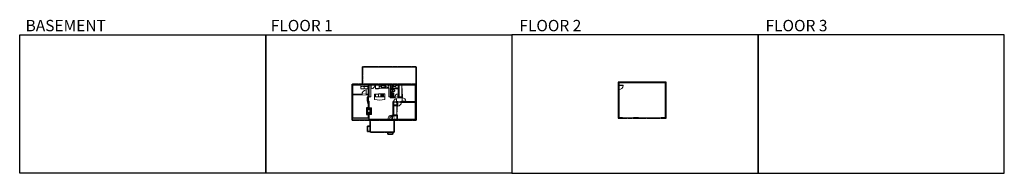
# Model space of a CAD drawing. Units: inches. Extents: x -1876 to 6124, y -2728 to -1480.
import ezdxf

# ---------------------------------------------------------------- set-up
doc = ezdxf.new("R2010")
doc.units = ezdxf.units.IN
doc.linetypes.add('Dash', pattern=[0.23622, 0.11811, -0.11811])
doc.layers.get('0').update_dxf_attribs({"color": 255})
doc.layers.get('Defpoints').update_dxf_attribs({"color": 6, "linetype": 'Dash'})
doc.layers.add('A-DOOR&WINDOWS', color=4, linetype='Continuous', lineweight=9)
doc.layers.add('A-OBJECT', color=2, linetype='Continuous', lineweight=9)
doc.layers.add('A-WALL', color=252, linetype='Continuous')
doc.styles.get("Standard").update_dxf_attribs({"font": 'arial.ttf'})

# ---------------------------------------------------------------- blocks, each defined once
blk = doc.blocks.new('blocks$0$Sink Kitchen-Single - 30_ x 21_-1227116-SUBSTRUCTURE Copy 1')
at = {"layer": 'A-OBJECT', "color": 0, "linetype": 'ByBlock', "lineweight": -2}
for p, q in [((381, 0), (-381, 0)), ((-381, 0), (-381, -533)), ((381, -533), (381, 0)), ((-381, -533), (381, -533)), ((-343, -165), (-343, -445)), ((-13, -114), (-292, -114)), ((-292, -495), (292, -495)), ((-13, -57), (-13, -216)), ((13, -57), (13, -216)), ((292, -114), (13, -114)), ((343, -445), (343, -165))]:
    blk.add_line(p, q, dxfattribs=at)
for centre, radius, start, end in [((-292, -165), 50.8, 90, 180), ((-292, -445), 50.8, 180, 270), ((-102, -57), 25.4, 0, 180), ((-102, -57), 25.4, 180, 0), ((0, -269), 25.4, 0, 180), ((0, -269), 25.4, 180, 0), ((0, -57), 12.7, 0, 180), ((0, -216), 12.7, 180, 0), ((102, -57), 25.4, 0, 180), ((102, -57), 25.4, 180, 0), ((292, -165), 50.8, 0, 90), ((292, -445), 50.8, 270, 0)]:
    blk.add_arc(centre, radius, start, end, dxfattribs=at)
blk = doc.blocks.new('blocks$0$Sink Kitchen-Island - 18_ x 18_-1226390-SUBSTRUCTURE Copy 1')
at = {"layer": 'A-OBJECT', "color": 0, "linetype": 'ByBlock', "lineweight": -2}
for p, q in [((229, 0), (-229, 0)), ((-229, 0), (-229, -457)), ((229, -457), (229, 0)), ((-229, -457), (229, -457)), ((-190, -165), (-190, -368)), ((-13, -114), (-140, -114)), ((-140, -419), (140, -419)), ((-13, -57), (-13, -178)), ((13, -57), (13, -178)), ((140, -114), (13, -114)), ((191, -368), (191, -165))]:
    blk.add_line(p, q, dxfattribs=at)
for centre, radius, start, end in [((-140, -165), 50.8, 90, 180), ((-140, -368), 50.8, 180, 270), ((-102, -57), 25.4, 0, 180), ((-102, -57), 25.4, 180, 0), ((0, -231), 25.4, 0, 180), ((0, -231), 25.4, 180, 0), ((0, -57), 12.7, 0, 180), ((0, -178), 12.7, 180, 0), ((102, -57), 25.4, 0, 180), ((102, -57), 25.4, 180, 0), ((140, -165), 50.8, 0, 90), ((140, -368), 50.8, 270, 0)]:
    blk.add_arc(centre, radius, start, end, dxfattribs=at)
blk = doc.blocks.new('*U215')
at = {"layer": 'A-OBJECT', "color": 0, "linetype": 'ByBlock', "lineweight": -2, "transparency": 33554687}
for p, q in [((-36.3, -33.1), (-36.3, -35.1)), ((-34.8, -33.4), (-35.5, -35.2)), ((-1.5, -33.4), (-0.8, -35.2)), ((-0.1, -33.1), (-0.1, -35.1))]:
    blk.add_line(p, q, dxfattribs=at)
blk.add_lwpolyline([(-0.1, -33.9), (0, 0), (-36.2, 0), (-36.3, -33.9)], close=True, dxfattribs=at)
for points in [[(-36.3, -34.6), (-36.3, -35.6, 0.414214), (-36, -35.8), (-18.6, -35.8, 0.414214), (-18.4, -35.6), (-18.4, -34.6, 0.414214), (-18.6, -34.3), (-35.2, -34.3)], [(-0.1, -34.6), (-0.1, -35.6, -0.414214), (-0.3, -35.8), (-17.7, -35.8, -0.414214), (-18, -35.6), (-18, -34.6, -0.414214), (-17.7, -34.3), (-1.1, -34.3)]]:
    blk.add_lwpolyline(points, format="xyb", dxfattribs=at)
for centre, radius in [((-35.5, -33.1), 0.748), ((-35.9, -35.1), 0.394), ((-35.9, -35.1), 0.118), ((-35.5, -33.1), 0.118), ((-0.8, -33.1), 0.748), ((-0.8, -33.1), 0.118), ((-0.5, -35.1), 0.394), ((-0.5, -35.1), 0.118)]:
    blk.add_circle(centre, radius, dxfattribs=at)
blk = doc.blocks.new('blocks$0$Toilet-Domestic-2D - Toilet-Domestic-2D-1228486-SUBSTRUCTURE Copy 1')
at = {"layer": 'A-OBJECT', "color": 0, "linetype": 'ByBlock', "lineweight": -2}
for p, q in [((-253, 0), (-253, 196)), ((-186, 545), (-190, 495)), ((-190, 495), (-188, 469)), ((-188, 469), (-184, 444)), ((-172, 596), (-186, 545)), ((-184, 444), (-177, 418)), ((-177, 418), (-163, 393)), ((-154, 647), (-172, 596)), ((-163, 393), (-132, 368)), ((-159, 291), (159, 291)), ((-130, 698), (-154, 647)), ((-132, 368), (-97, 355)), ((-123, 291), (-132, 368)), ((-95, 749), (-130, 698)), ((-97, 355), (-25, 342)), ((-70, 774), (-95, 749)), ((-48, 787), (-70, 774)), ((-13, 799), (-48, 787)), ((-25, 342), (25, 342)), ((13, 799), (-13, 799)), ((48, 787), (13, 799)), ((25, 342), (97, 355)), ((70, 774), (48, 787)), ((95, 749), (70, 774)), ((130, 698), (95, 749)), ((97, 355), (132, 368)), ((123, 291), (132, 368)), ((154, 647), (130, 698)), ((132, 368), (163, 393)), ((172, 596), (154, 647)), ((163, 393), (177, 418)), ((186, 545), (172, 596)), ((177, 418), (184, 444)), ((184, 444), (188, 469)), ((190, 495), (186, 545)), ((188, 469), (190, 495)), ((253, 196), (253, 0))]:
    blk.add_line(p, q, dxfattribs=at)
blk.add_lwpolyline([(253, 0), (-253, 0)], dxfattribs=at)
for centre, start, end in [((-159, 196), 90, 180), ((159, 196), 0, 90)]:
    blk.add_arc(centre, 94.6, start, end, dxfattribs=at)
blk = doc.blocks.new('shower')
at = {"color": 0, "linetype": 'ByBlock', "lineweight": -2, "ltscale": 10, "transparency": 33554687}
for p, q in [((-2, 0), (2, 0)), ((-2, 0), (-2, 0)), ((2, 0), (2, 0)), ((-2, 0), (2, 0)), ((0, -18), (0, 0)), ((0, -18), (0, 0)), ((0, -19), (0, -19))]:
    blk.add_line(p, q, dxfattribs=at)
for radius, start, end in [(2.97, 97.617, 82.383), (0.394, 180, 0)]:
    blk.add_arc((0, -18), radius, start, end, dxfattribs=at)
blk = doc.blocks.new('*U216')
at = {"linetype": 'Dash'}
for p, q in [((-133, 0), (133, 0)), ((-133, -267), (-133, 0)), ((133, 0), (133, -267)), ((133, -267), (-133, -267)), ((-127, -69), (-98, -69)), ((-98, -182), (-127, -182)), ((-95, -57), (-124, -27)), ((-96, -84), (-123, -110)), ((-96, -197), (-123, -224)), ((-96, -170), (-122, -145)), ((-116, -102), (-116, -35)), ((-116, -35), (-46, -35)), ((-116, -102), (-46, -102)), ((-46, -149), (-116, -149)), ((-116, -215), (-116, -149)), ((-46, -215), (-116, -215)), ((-81, -22), (-81, -54)), ((-81, -86), (-81, -119)), ((-81, -168), (-81, -138)), ((-81, -197), (-81, -227)), ((-68, -57), (-42, -30)), ((-67, -195), (-39, -222)), ((-65, -86), (-43, -108)), ((-65, -170), (-42, -147)), ((-61, -70), (-43, -70)), ((-61, -184), (-43, -184)), ((-46, -35), (-46, -102)), ((-46, -149), (-46, -215)), ((-40, -35), (40, -35)), ((-40, -35), (-40, -215)), ((40, -215), (-40, -215)), ((40, -35), (40, -215)), ((66, -197), (40, -224)), ((68, -81), (41, -108)), ((65, -54), (42, -31)), ((42, -70), (64, -70)), ((42, -184), (64, -184)), ((67, -170), (43, -146)), ((46, -35), (116, -35)), ((46, -35), (46, -102)), ((46, -102), (116, -102)), ((46, -149), (46, -215)), ((116, -149), (46, -149)), ((116, -215), (46, -215)), ((81, -22), (81, -54)), ((82, -86), (82, -119)), ((82, -168), (82, -138)), ((82, -197), (82, -227)), ((96, -171), (122, -145)), ((97, -197), (126, -226)), ((98, -57), (123, -32)), ((98, -84), (123, -109)), ((103, -70), (123, -70)), ((103, -184), (123, -184)), ((116, -35), (116, -102)), ((116, -149), (116, -215))]:
    blk.add_line(p, q, dxfattribs=at)
blk.add_line((133, -251), (-133, -251))
blk = doc.blocks.new('*U217')
blk.add_wipeout([(0, 30), (0, -236), (991, -236), (991, 30)]).dxf.layer = 'A-DOOR&WINDOWS'
at = {"color": 0, "linetype": 'ByBlock', "lineweight": -2, "transparency": 33554687}
blk.add_lwpolyline([(51, 989), (0, 989), (0, 0), (51, 0)], close=True, dxfattribs=at)
blk.add_arc((0, 0), 991, 0, 86.82115, dxfattribs=at)
at = {"layer": 'A-WALL', "transparency": 33554687}
for points in [[(0, 0), (0, -206)], [(991, 0), (991, -206)]]:
    blk.add_lwpolyline(points, dxfattribs=at)
blk = doc.blocks.new('*U219')
blk.add_wipeout([(0, 30), (0, -236), (1238, -236), (1238, 30)]).dxf.layer = 'A-DOOR&WINDOWS'
at = {"color": 0, "linetype": 'ByBlock', "lineweight": -2, "transparency": 33554687}
blk.add_lwpolyline([(51, 1237), (0, 1237), (0, 0), (51, 0)], close=True, dxfattribs=at)
blk.add_arc((0, 0), 1238, 0, 86.82115, dxfattribs=at)
at = {"layer": 'A-WALL', "transparency": 33554687}
for points in [[(0, 0), (0, -206)], [(1238, 0), (1238, -206)]]:
    blk.add_lwpolyline(points, dxfattribs=at)
blk = doc.blocks.new('*U200')
blk.add_wipeout([(0, 30), (0, -195), (1238, -195), (1238, 30)]).dxf.layer = 'A-DOOR&WINDOWS'
at = {"color": 0, "linetype": 'ByBlock', "lineweight": -2, "transparency": 33554687}
blk.add_lwpolyline([(51, 1237), (0, 1237), (0, 0), (51, 0)], close=True, dxfattribs=at)
blk.add_arc((0, 0), 1238, 0, 86.82115, dxfattribs=at)
at = {"layer": 'A-WALL', "transparency": 33554687}
for points in [[(0, 0), (0, -165)], [(1238, 0), (1238, -165)]]:
    blk.add_lwpolyline(points, dxfattribs=at)
blk = doc.blocks.new('*U82')
at = {"layer": 'A-DOOR&WINDOWS', "transparency": 33554687}
blk.add_hatch(color=9, dxfattribs=at).paths.add_polyline_path([(14, 12), (14, 13), (11, 13)], flags=0)
at = {"layer": 'A-DOOR&WINDOWS', "color": 9, "transparency": 33554687}
for p, q in [((23, 13), (11, 13)), ((14, 13), (11, 13)), ((11, 13), (14, 12)), ((14, 12), (14, 13))]:
    blk.add_line(p, q, dxfattribs=at)
at = {"layer": 'A-DOOR&WINDOWS', "color": 0, "linetype": 'ByBlock', "lineweight": -2, "transparency": 33554687}
for points in [[(-80, 10), (-80, 7), (0, 7), (0, 10)], [(0, 7), (0, 3), (80, 3), (80, 7)]]:
    blk.add_lwpolyline(points, close=True, dxfattribs=at)
at = {"layer": 'A-WALL', "transparency": 33554687}
for points in [[(-80, 2), (-80, 11)], [(80, 2), (80, 11)]]:
    blk.add_lwpolyline(points, dxfattribs=at)
blk = doc.blocks.new('*U54')
at = {"color": 252}
blk.add_wipeout([(-5, 24), (1, 24), (1, 0), (-5, 0)], dxfattribs=at)
at = {"color": 4}
for points in [[(1, 21), (-1.3, 21), (-1.3, 21), (-2.7, 21), (-2.7, 21), (-5, 21), (-5, 24), (1, 24)], [(1, 3), (-1.3, 3), (-1.3, 3), (-2.7, 3), (-2.7, 3), (-5, 3), (-5, 0), (1, 0)]]:
    blk.add_lwpolyline(points, close=True, dxfattribs=at)
at = {"color": 9}
for points in [[(-5, 3), (-5, 21)], [(1, 3), (1, 21)]]:
    blk.add_lwpolyline(points, dxfattribs=at)
blk.add_lwpolyline([(-2, 3), (-2, 21), (-2, 21), (-2, 3)], close=True, dxfattribs=at)
blk = doc.blocks.new('*U65')
at = {"color": 252}
blk.add_wipeout([(-5, 25.5), (1, 25.5), (1, 0), (-5, 0)], dxfattribs=at)
at = {"color": 4}
for points in [[(1, 22.5), (-1.3, 22.5), (-1.3, 22.5), (-2.7, 22.5), (-2.7, 22.5), (-5, 22.5), (-5, 25.5), (1, 25.5)], [(1, 3), (-1.3, 3), (-1.3, 3), (-2.7, 3), (-2.7, 3), (-5, 3), (-5, 0), (1, 0)]]:
    blk.add_lwpolyline(points, close=True, dxfattribs=at)
at = {"color": 9}
for points in [[(-5, 3), (-5, 22.5)], [(1, 3), (1, 22.5)]]:
    blk.add_lwpolyline(points, dxfattribs=at)
blk.add_lwpolyline([(-2, 3), (-2, 22.5), (-2, 22.5), (-2, 3)], close=True, dxfattribs=at)
blk = doc.blocks.new('*U51')
at = {"color": 252}
blk.add_wipeout([(-5, 36), (1, 36), (1, 0), (-5, 0)], dxfattribs=at)
at = {"color": 4}
for points in [[(1, 33), (-1.3, 33), (-1.3, 33), (-2.7, 33), (-2.7, 33), (-5, 33), (-5, 36), (1, 36)], [(1, 3), (-1.3, 3), (-1.3, 3), (-2.7, 3), (-2.7, 3), (-5, 3), (-5, 0), (1, 0)]]:
    blk.add_lwpolyline(points, close=True, dxfattribs=at)
at = {"color": 9}
for points in [[(-5, 3), (-5, 33)], [(1, 3), (1, 33)]]:
    blk.add_lwpolyline(points, dxfattribs=at)
blk.add_lwpolyline([(-2, 3), (-2, 33), (-2, 33), (-2, 3)], close=True, dxfattribs=at)
blk = doc.blocks.new('*U218')
at = {"color": 252}
blk.add_wipeout([(-5, 19.5), (1, 19.5), (1, 0), (-5, 0)], dxfattribs=at)
at = {"color": 4}
for points in [[(1, 16.5), (-1.3, 16.5), (-1.3, 16.5), (-2.7, 16.5), (-2.7, 16.5), (-5, 16.5), (-5, 19.5), (1, 19.5)], [(1, 3), (-1.3, 3), (-1.3, 3), (-2.7, 3), (-2.7, 3), (-5, 3), (-5, 0), (1, 0)]]:
    blk.add_lwpolyline(points, close=True, dxfattribs=at)
at = {"color": 9}
for points in [[(-5, 3), (-5, 16.5)], [(1, 3), (1, 16.5)]]:
    blk.add_lwpolyline(points, dxfattribs=at)
blk.add_lwpolyline([(-2, 3), (-2, 16.5), (-2, 16.5), (-2, 3)], close=True, dxfattribs=at)
blk = doc.blocks.new('*U208')
blk.add_wipeout([(0, 30), (0, -278), (1486, -278), (1486, 30)]).dxf.layer = 'A-DOOR&WINDOWS'
at = {"color": 0, "linetype": 'ByBlock', "lineweight": -2, "transparency": 33554687}
blk.add_lwpolyline([(51, 1485), (0, 1485), (0, 0), (51, 0)], close=True, dxfattribs=at)
blk.add_arc((0, 0), 1486, 0, 86.82115, dxfattribs=at)
at = {"layer": 'A-WALL', "transparency": 33554687}
for points in [[(0, 0), (0, -248)], [(1486, 0), (1486, -248)]]:
    blk.add_lwpolyline(points, dxfattribs=at)
blk = doc.blocks.new('*U220')
at = {"color": 252}
blk.add_wipeout([(-5, 39), (1, 39), (1, 0), (-5, 0)], dxfattribs=at)
at = {"color": 4}
for points in [[(1, 36), (-1.3, 36), (-1.3, 36), (-2.7, 36), (-2.7, 36), (-5, 36), (-5, 39), (1, 39)], [(1, 3), (-1.3, 3), (-1.3, 3), (-2.7, 3), (-2.7, 3), (-5, 3), (-5, 0), (1, 0)]]:
    blk.add_lwpolyline(points, close=True, dxfattribs=at)
at = {"color": 9}
for points in [[(-5, 3), (-5, 36)], [(1, 3), (1, 36)]]:
    blk.add_lwpolyline(points, dxfattribs=at)
blk.add_lwpolyline([(-2, 3), (-2, 36), (-2, 36), (-2, 3)], close=True, dxfattribs=at)
blk = doc.blocks.new('*U53')
at = {"color": 252}
blk.add_wipeout([(-5, 30), (1, 30), (1, 0), (-5, 0)], dxfattribs=at)
at = {"color": 4}
for points in [[(1, 27), (-1.3, 27), (-1.3, 27), (-2.7, 27), (-2.7, 27), (-5, 27), (-5, 30), (1, 30)], [(1, 3), (-1.3, 3), (-1.3, 3), (-2.7, 3), (-2.7, 3), (-5, 3), (-5, 0), (1, 0)]]:
    blk.add_lwpolyline(points, close=True, dxfattribs=at)
at = {"color": 9}
for points in [[(-5, 3), (-5, 27)], [(1, 3), (1, 27)]]:
    blk.add_lwpolyline(points, dxfattribs=at)
blk.add_lwpolyline([(-2, 3), (-2, 27), (-2, 27), (-2, 3)], close=True, dxfattribs=at)
blk = doc.blocks.new('*U221')
blk.add_wipeout([(0, 30), (0, -278), (1321, -278), (1321, 30)]).dxf.layer = 'A-DOOR&WINDOWS'
at = {"color": 0, "linetype": 'ByBlock', "lineweight": -2, "transparency": 33554687}
blk.add_lwpolyline([(51, 1319), (0, 1319), (0, 0), (51, 0)], close=True, dxfattribs=at)
blk.add_arc((0, 0), 1321, 0, 86.82115, dxfattribs=at)
at = {"layer": 'A-WALL', "transparency": 33554687}
for points in [[(0, 0), (0, -248)], [(1321, 0), (1321, -248)]]:
    blk.add_lwpolyline(points, dxfattribs=at)
blk = doc.blocks.new('*U222')
at = {"color": 252}
blk.add_wipeout([(-5, 22.5), (1, 22.5), (1, 0), (-5, 0)], dxfattribs=at)
at = {"color": 4}
for points in [[(1, 19.5), (-1.3, 19.5), (-1.3, 19.5), (-2.7, 19.5), (-2.7, 19.5), (-5, 19.5), (-5, 22.5), (1, 22.5)], [(1, 3), (-1.3, 3), (-1.3, 3), (-2.7, 3), (-2.7, 3), (-5, 3), (-5, 0), (1, 0)]]:
    blk.add_lwpolyline(points, close=True, dxfattribs=at)
at = {"color": 9}
for points in [[(-5, 3), (-5, 19.5)], [(1, 3), (1, 19.5)]]:
    blk.add_lwpolyline(points, dxfattribs=at)
blk.add_lwpolyline([(-2, 3), (-2, 19.5), (-2, 19.5), (-2, 3)], close=True, dxfattribs=at)
blk = doc.blocks.new('*U80')
at = {"layer": 'A-OBJECT', "linetype": 'Dash'}
for p, q in [((0, -13), (29.1, -13)), ((29.1, -13), (58.2, -13))]:
    blk.add_line(p, q, dxfattribs=at)
at = {"layer": 'A-OBJECT', "color": 0, "linetype": 'ByBlock', "lineweight": -2, "transparency": 33554687}
for points in [[(0, -31.3), (0, 0), (29.1, 0), (29.1, -31.3)], [(29.1, -31.3), (29.1, 0), (58.2, 0), (58.2, -31.3)]]:
    blk.add_lwpolyline(points, close=True, dxfattribs=at)
blk = doc.blocks.new('*U201')
blk.add_wipeout([(0, 30), (0, -195), (1486, -195), (1486, 30)]).dxf.layer = 'A-DOOR&WINDOWS'
at = {"color": 0, "linetype": 'ByBlock', "lineweight": -2, "transparency": 33554687}
blk.add_lwpolyline([(51, 1485), (0, 1485), (0, 0), (51, 0)], close=True, dxfattribs=at)
blk.add_arc((0, 0), 1486, 0, 86.82115, dxfattribs=at)
at = {"layer": 'A-WALL', "transparency": 33554687}
for points in [[(0, 0), (0, -165)], [(1486, 0), (1486, -165)]]:
    blk.add_lwpolyline(points, dxfattribs=at)
blk = doc.blocks.new('*U205')
blk.add_wipeout([(0, 30), (0, -195), (1156, -195), (1156, 30)]).dxf.layer = 'A-DOOR&WINDOWS'
at = {"color": 0, "linetype": 'ByBlock', "lineweight": -2, "transparency": 33554687}
blk.add_lwpolyline([(51, 1154), (0, 1154), (0, 0), (51, 0)], close=True, dxfattribs=at)
blk.add_arc((0, 0), 1156, 0, 86.82115, dxfattribs=at)
at = {"layer": 'A-WALL', "transparency": 33554687}
for points in [[(0, 0), (0, -165)], [(1156, 0), (1156, -165)]]:
    blk.add_lwpolyline(points, dxfattribs=at)
blk = doc.blocks.new('*U73')
at = {"layer": 'A-DOOR&WINDOWS', "color": 0, "linetype": 'ByBlock', "lineweight": -2, "transparency": 33554687}
for points in [[(3, 0), (0, 0), (0, 4), (3, 4)], [(189, 2), (189, 0), (3, 0), (3, 2)], [(192, 0), (189, 0), (189, 4), (192, 4)]]:
    blk.add_lwpolyline(points, close=True, dxfattribs=at)
at = {"layer": 'A-WALL', "color": 0, "linetype": 'ByBlock', "lineweight": -2, "transparency": 33554687}
blk.add_line((0, 4), (0, 0), dxfattribs=at)
blk = doc.blocks.new('*U74')
at = {"layer": 'A-DOOR&WINDOWS', "color": 0, "linetype": 'ByBlock', "lineweight": -2, "transparency": 33554687}
for points in [[(3, 0), (0, 0), (0, 4), (3, 4)], [(93, 2), (93, 0), (3, 0), (3, 2)], [(96, 0), (93, 0), (93, 4), (96, 4)]]:
    blk.add_lwpolyline(points, close=True, dxfattribs=at)
at = {"layer": 'A-WALL', "color": 0, "linetype": 'ByBlock', "lineweight": -2, "transparency": 33554687}
blk.add_line((0, 4), (0, 0), dxfattribs=at)
blk = doc.blocks.new('*U226')
at = {"layer": 'A-OBJECT', "transparency": 33554687}
for points in [[(24, 8.3), (8, 8.3), (8, 32.1), (24, 32.1), (24, 42.1), (0, 42.1), (0, -1.7), (24, -1.7), (24, 8.3)], [(24, 32.1), (24, 8.3)]]:
    blk.add_lwpolyline(points, dxfattribs=at)

msp = doc.modelspace()

# ---------------------------------------------------------------- hatches: boundary and pattern name
at = {"layer": 'A-DOOR&WINDOWS', "transparency": 33554687}
msp.add_hatch(color=256, dxfattribs=at).paths.add_polyline_path([(951.1, -2150.3), (950.4, -2150.3), (950.8, -2152.3)], flags=0)
at = {"layer": 'A-OBJECT', "transparency": 33554687}
h = msp.add_hatch(dxfattribs=at)
h.set_pattern_fill('ANSI31', color=256, scale=25, angle=375)
h.set_pattern_definition([(60, (-15428.399, -6034.9844), (-2.7063294, 1.5625), [])])
h.paths.add_polyline_path([(969.6, -2200.4), (945.6, -2200.4), (945.6, -2244.5), (969.6, -2244.5), (969.6, -2234.1), (953.6, -2234.1), (953.6, -2210.4), (969.6, -2210.4)])
at = {"layer": 'A-WALL'}
h = msp.add_hatch(color=256, dxfattribs=at)
h.dxf.hatch_style = 1
h.paths.add_polyline_path([(3376.3, -1986.2), (2985.3, -1986.2), (2985.3, -2011.9), (2991.3, -2011.9), (2991.3, -1992.2), (3370.3, -1992.2), (3370.3, -2274.2), (3340.2, -2274.2), (3340.2, -2278.2), (3340.2, -2280.2), (3376.3, -2280.2)])
h.paths.add_polyline_path([(2991.3, -2047.9), (2985.3, -2047.9), (2985.3, -2280.2), (3019.1, -2280.2), (3019.1, -2274.2), (2991.3, -2274.2)], flags=17)
h.paths.add_polyline_path([(3148.2, -2274.2), (3115.1, -2274.2), (3115.1, -2278.2), (3115.1, -2280.2), (3148.2, -2280.2)], flags=17)
h = msp.add_hatch(color=256, dxfattribs=at)
h.dxf.hatch_style = 1
h.paths.add_polyline_path([(1344.5, -2003.7), (1302.1, -2003.7), (1302.1, -2009.7), (1338.5, -2009.7), (1338.5, -2063.7), (1344.5, -2063.7)])
h.paths.add_polyline_path([(1344.5, -2111.7), (1338.5, -2111.7), (1338.5, -2146.4), (1231.8, -2146.4), (1231.8, -2143.8), (1227.8, -2143.8), (1227.8, -2146.4), (1224.6, -2146.4), (1224.6, -2151.4), (1338.5, -2151.4), (1338.5, -2204.2), (1344.5, -2204.2)])
h.paths.add_polyline_path([(1344.5, -2252.2), (1338.5, -2252.2), (1338.5, -2290), (1294.9, -2290), (1294.9, -2296), (1344.5, -2296)])
h.paths.add_polyline_path([(1258.9, -2290), (1191.4, -2290), (1191.4, -2253.9), (1187.4, -2253.9), (1187.4, -2256.6), (1161, -2256.6), (1161, -2179.3), (1187.4, -2179.3), (1187.4, -2181.9), (1191.4, -2181.9), (1191.4, -2151.4), (1194.6, -2151.4), (1194.6, -2146.4), (1186.3, -2146.4), (1186.3, -2151.4), (1187.4, -2151.4), (1187.4, -2175.3), (1161, -2175.3), (1161, -2151.4), (1162.3, -2151.4), (1162.3, -2146.4), (1157, -2146.4), (1157, -2261.4), (1161, -2261.4), (1161, -2260.6), (1187.4, -2260.6), (1187.4, -2290), (1161, -2290), (1157, -2289.5), (1157, -2290), (1150.2, -2290), (1150.2, -2296), (1258.9, -2296)])
h.paths.add_polyline_path([(1114.2, -2290), (1067.2, -2290), (1067.2, -2296), (1114.2, -2296)])
h.paths.add_polyline_path([(995.2, -2290), (963.5, -2290), (963.5, -2244.6), (945.6, -2244.6), (945.6, -2200.4), (963.5, -2200.4), (963.5, -2142.1), (958.5, -2142.1), (958.5, -2196.4), (941.6, -2196.4), (941.6, -2248.6), (958.5, -2248.6), (958.5, -2278), (831.5, -2278), (831.5, -2263.3), (825.5, -2263.3), (825.5, -2296), (995.2, -2296)])
h.paths.add_polyline_path([(831.5, -2090.8), (904.2, -2090.8), (904.2, -2086.8), (831.5, -2086.8), (831.5, -2085.5), (825.5, -2085.5), (825.5, -2215.3), (831.5, -2215.3)])
h.paths.add_polyline_path([(831.5, -2009.7), (958.5, -2009.7), (958.5, -2086.8), (940.2, -2086.8), (940.2, -2090.8), (958.5, -2090.8), (958.5, -2110.1), (963.5, -2110.1), (963.5, -2009.7), (978.8, -2009.7), (978.8, -2003.7), (825.5, -2003.7), (825.5, -2043.5), (831.5, -2043.5)])
h.paths.add_polyline_path([(1061.5, -2003.7), (1010.8, -2003.7), (1010.8, -2009.7), (1061.5, -2009.7)])
h.paths.add_polyline_path([(1158.5, -2003.7), (1091.5, -2003.7), (1091.5, -2009.7), (1134.6, -2009.7), (1134.6, -2111.7), (1173.1, -2111.7), (1173.1, -2106.7), (1140.6, -2106.7), (1140.6, -2009.7), (1158.5, -2009.7)])
h.paths.add_polyline_path([(1266.1, -2003.7), (1182.5, -2003.7), (1182.5, -2009.7), (1199.8, -2009.7), (1199.8, -2106.7), (1197.1, -2106.7), (1197.1, -2111.7), (1227.8, -2111.7), (1227.8, -2113.8), (1231.8, -2113.8), (1231.8, -2084.1), (1227.8, -2084.1), (1227.8, -2106.7), (1203.8, -2106.7), (1203.8, -2009.7), (1227.8, -2009.7), (1227.8, -2012.1), (1229.8, -2012.1), (1231.8, -2012.1), (1231.8, -2009.7), (1266.1, -2009.7)])

# ---------------------------------------------------------------- linework, layer by layer
at = {"layer": 'A-DOOR&WINDOWS', "transparency": 33554687}
for p, q in [((950.4, -2150.3), (950.8, -2152.3)), ((951.1, -2150.3), (950.4, -2150.3)), ((950.8, -2144.2), (950.8, -2152.3)), ((950.8, -2152.3), (951.1, -2150.3))]:
    msp.add_line(p, q, dxfattribs=at)
msp.add_lwpolyline([(953.7, -2163.8), (956.2, -2163.8), (956.2, -2131.8), (953.7, -2131.8)], close=True, dxfattribs=at)
at = {"layer": 'A-OBJECT', "transparency": 33554687}
for p, q in [((977.5, -2106.1), (977.5, -2009.7)), ((1045.4, -2009.7), (1045.4, -2035.3)), ((1045.4, -2035.3), (1122.9, -2035.3)), ((1122.9, -2035.3), (1122.9, -2106.7)), ((1162.6, -2074), (1140.6, -2074)), ((1162.6, -2106.7), (1162.6, -2074)), ((963.5, -2106.1), (977.5, -2106.1)), ((1007.1, -2129.3), (1007.1, -2084.9)), ((1007.1, -2084.9), (1040.4, -2084.9)), ((1040.4, -2084.9), (1040.4, -2082.5)), ((1040.4, -2082.5), (1090.9, -2082.5)), ((1040.4, -2084.9), (1040.4, -2106.2)), ((1040.4, -2106.2), (1090.9, -2106.2)), ((1090.9, -2082.5), (1090.9, -2129.3)), ((1122.9, -2106.7), (1134.6, -2106.7)), ((983.7, -2195.1), (971.7, -2195.1)), ((983.7, -2249.4), (983.7, -2195.1)), ((971.7, -2249.4), (983.7, -2249.4))]:
    msp.add_line(p, q, dxfattribs=at)
at = {"layer": 'A-OBJECT', "linetype": 'Dash', "transparency": 33554687}
for p, q in [((1045.4, -2022.5), (1058.3, -2022.5)), ((1058.3, -2022.5), (1058.3, -2009.7)), ((1099.7, -2009.7), (1099.7, -2022.5)), ((1099.7, -2022.5), (1104.4, -2022.5)), ((1104.4, -2022.5), (1122.9, -2035.3)), ((1140.6, -2038), (1199.8, -2009.7)), ((1140.6, -2009.7), (1199.8, -2038))]:
    msp.add_line(p, q, dxfattribs=at)
for points in [[(1095.1, -2033.9), (1121.4, -2033.9), (1121.4, -2012.2), (1095.1, -2012.2)], [(1039.6, -2085.7), (1015.3, -2085.7), (1015.3, -2106.3), (1039.6, -2106.3)]]:
    msp.add_lwpolyline(points, close=True, dxfattribs=at)
at = {"layer": 'A-OBJECT', "transparency": 33554687}
msp.add_arc((1049, -1895.5), 237.5, 259.83733, 280.16267, dxfattribs=at)
at = {"layer": 'A-WALL'}
for p, q in [((910.5, -2003.7), (910.5, -1862.7)), ((910.5, -1862.7), (1344.5, -1862.7)), ((1344.5, -1862.7), (1344.5, -2003.7)), ((2985.3, -1986.2), (2985.3, -2280.2)), ((3376.3, -1986.2), (2985.3, -1986.2)), ((3370.3, -1992.2), (2991.3, -1992.2)), ((2991.3, -1992.2), (2991.3, -2274.2)), ((3370.3, -2274.2), (3370.3, -1992.2)), ((3376.3, -2280.2), (3376.3, -1986.2)), ((825.5, -2003.7), (1344.5, -2003.7)), ((825.5, -2296), (825.5, -2003.7)), ((825.5, -2043.5), (831.5, -2043.5)), ((831.5, -2009.7), (958.5, -2009.7)), ((831.5, -2086.8), (831.5, -2009.7)), ((958.5, -2086.8), (958.5, -2009.7)), ((963.5, -2110.1), (963.5, -2009.7)), ((963.5, -2009.7), (1134.6, -2009.7)), ((1061.5, -2003.7), (1061.5, -2009.7)), ((1091.5, -2009.7), (1091.5, -2003.7)), ((1134.6, -2009.7), (1134.6, -2111.7)), ((1140.6, -2009.7), (1140.6, -2106.7)), ((1140.6, -2009.7), (1199.8, -2009.7)), ((1140.6, -2038), (1199.8, -2038)), ((1140.6, -2039), (1199.8, -2039)), ((1158.5, -2003.7), (1158.5, -2009.7)), ((1182.5, -2009.7), (1182.5, -2003.7)), ((1199.8, -2009.7), (1199.8, -2106.7)), ((1203.8, -2009.7), (1203.8, -2106.7)), ((1203.8, -2009.7), (1227.8, -2009.7)), ((1227.8, -2009.7), (1227.8, -2012.1)), ((1227.8, -2012.1), (1231.8, -2012.1)), ((1231.8, -2009.7), (1231.8, -2012.1)), ((1231.8, -2009.7), (1338.5, -2009.7)), ((1266.1, -2009.7), (1266.1, -2003.7)), ((1302.1, -2003.7), (1302.1, -2009.7)), ((1338.5, -2009.7), (1338.5, -2146.4)), ((1338.5, -2063.7), (1344.5, -2063.7)), ((1344.5, -2003.7), (1344.5, -2296)), ((831.5, -2085.5), (825.5, -2085.5)), ((958.5, -2086.8), (831.5, -2086.8)), ((831.5, -2278), (831.5, -2090.8)), ((958.5, -2090.8), (831.5, -2090.8)), ((958.5, -2110.1), (948.5, -2110.1)), ((948.5, -2110.1), (948.5, -2142.1)), ((948.5, -2142.1), (958.5, -2142.1)), ((958.5, -2110.1), (958.5, -2090.8)), ((963.5, -2110.1), (958.5, -2110.1)), ((958.5, -2142.1), (958.5, -2110.1)), ((958.5, -2196.4), (958.5, -2142.1)), ((958.5, -2142.1), (963.5, -2142.1)), ((963.5, -2200.4), (963.5, -2142.1)), ((1134.6, -2111.7), (1227.8, -2111.7)), ((1140.6, -2106.7), (1199.8, -2106.7)), ((1157, -2146.4), (1157, -2290)), ((1227.8, -2146.4), (1157, -2146.4)), ((1161, -2151.4), (1161, -2175.3)), ((1187.4, -2151.4), (1161, -2151.4)), ((1187.4, -2151.4), (1187.4, -2175.3)), ((1191.4, -2151.4), (1191.4, -2181.9)), ((1338.5, -2151.4), (1191.4, -2151.4)), ((1203.8, -2106.7), (1227.8, -2106.7)), ((1231.8, -2084.1), (1227.8, -2084.1)), ((1227.8, -2084.1), (1227.8, -2106.7)), ((1227.8, -2111.7), (1227.8, -2146.4)), ((1231.8, -2084.1), (1231.8, -2147.4)), ((1338.5, -2146.4), (1231.8, -2146.4)), ((1344.5, -2111.7), (1338.5, -2111.7)), ((1338.5, -2151.4), (1338.5, -2290)), ((831.5, -2215.3), (825.5, -2215.3)), ((958.5, -2196.4), (941.6, -2196.4)), ((941.6, -2196.4), (941.6, -2248.6)), ((963.5, -2200.4), (945.6, -2200.4)), ((945.6, -2207.4), (945.6, -2237.6)), ((963.5, -2195.1), (971.7, -2195.1)), ((971.7, -2195.1), (971.7, -2249.4)), ((1187.4, -2175.3), (1161, -2175.3)), ((1187.4, -2179.3), (1161, -2179.3)), ((1161, -2179.3), (1161, -2256.6)), ((1187.4, -2179.3), (1187.4, -2181.9)), ((1191.4, -2181.9), (1187.4, -2181.9)), ((1338.5, -2204.2), (1344.5, -2204.2)), ((825.5, -2263.3), (831.5, -2263.3)), ((1344.5, -2296), (825.5, -2296)), ((831.5, -2278), (958.5, -2278)), ((941.6, -2248.6), (958.5, -2248.6)), ((958.5, -2278), (958.5, -2248.6)), ((963.5, -2290), (963.5, -2249.4)), ((971.7, -2249.4), (963.5, -2249.4)), ((1157, -2290), (963.5, -2290)), ((971.7, -2393), (971.7, -2296)), ((995.2, -2290), (995.2, -2296)), ((1067.2, -2296), (1067.2, -2290)), ((1187.4, -2256.6), (1161, -2256.6)), ((1187.4, -2260.6), (1161, -2260.6)), ((1161, -2260.6), (1161, -2290)), ((1187.4, -2290), (1161, -2290)), ((1165.7, -2296), (1165.7, -2393)), ((1187.4, -2253.9), (1191.4, -2253.9)), ((1187.4, -2253.9), (1187.4, -2256.6)), ((1187.4, -2260.6), (1187.4, -2290)), ((1191.4, -2253.9), (1191.4, -2290)), ((1338.5, -2290), (1191.4, -2290)), ((1258.9, -2290), (1258.9, -2296)), ((1294.9, -2296), (1294.9, -2290)), ((1344.5, -2252.2), (1338.5, -2252.2)), ((2985.3, -2280.2), (3019.1, -2280.2)), ((2991.3, -2274.2), (3019.1, -2274.2)), ((3019.1, -2274.2), (3019.1, -2280.2)), ((3115.1, -2280.2), (3115.1, -2274.2)), ((3115.1, -2274.2), (3148.2, -2274.2)), ((3115.1, -2280.2), (3148.2, -2280.2)), ((3148.2, -2280.2), (3148.2, -2274.2)), ((3340.2, -2274.2), (3340.2, -2280.2)), ((3340.2, -2274.2), (3370.3, -2274.2)), ((3340.2, -2280.2), (3376.3, -2280.2)), ((1165.7, -2393), (971.7, -2393))]:
    msp.add_line(p, q, dxfattribs=at)
for points in [[(949.2, -2344), (971.7, -2344), (971.7, -2388.4), (949.2, -2388.4)], [(1116.2, -2393), (1154.6, -2393), (1154.6, -2410.1), (1116.2, -2410.1)]]:
    msp.add_lwpolyline(points, close=True, dxfattribs=at)
at = {"layer": 'Defpoints', "color": 255, "linetype": 'Continuous', "elevation": 0}
for points in [[(-1876, -1602.6), (124, -1602.6), (124, -2727.6), (-1876, -2727.6)], [(124, -1602.6), (2124, -1602.6), (2124, -2727.6), (124, -2727.6)], [(2124, -2727.6), (4124, -2727.6), (4124, -1602.6), (2124, -1602.6)], [(4124, -2727.6), (6124, -2727.6), (6124, -1602.6), (4124, -1602.6)]]:
    msp.add_lwpolyline(points, close=True, dxfattribs=at)

# ---------------------------------------------------------------- block references
at = {"layer": 'A-DOOR&WINDOWS', "transparency": 33554687}
for name, p in [('*U74', (3019.1, -2278.2)), ('*U73', (3148.2, -2278.2))]:
    msp.add_blockref(name, p, dxfattribs=at)
at = {"layer": 'A-OBJECT', "linetype": 'Dash'}
for name, p, xscale, yscale, zscale, rotation in [('*U215', (1045.4, -2009.7), 0.8540454542489062, 0.8540454542489062, 0.8540454542489062, 1.115707678676917e-06), ('*U216', (1068, -2104.7), 0.08297761639475203, 0.08297761639475203, 0.08297761639475203, 180)]:
    msp.add_blockref(name, p, dxfattribs=dict(at, xscale=xscale, yscale=yscale, zscale=zscale, rotation=rotation))
at = {"layer": 'A-OBJECT', "transparency": 33554687, "xscale": 0.03935794656299858, "yscale": 0.03935794656299858, "zscale": 0.03935794656299858}
msp.add_blockref('blocks$0$Sink Kitchen-Single - 30_ x 21_-1227116-SUBSTRUCTURE Copy 1', (1077.5, -2012.1), dxfattribs=at)
at = {"layer": 'A-OBJECT', "transparency": 33554687}
for name, p, xscale, yscale, zscale, rotation in [('shower', (1140.6, -2023.9), -0.7, 0.7, 0.7, 90), ('blocks$0$Toilet-Domestic-2D - Toilet-Domestic-2D-1228486-SUBSTRUCTURE Copy 1', (1140.6, -2056.4), -0.03935794656299858, 0.03935794656299858, 0.03935794656299858, 270), ('blocks$0$Sink Kitchen-Island - 18_ x 18_-1226390-SUBSTRUCTURE Copy 1', (1142.9, -2090.3), -0.03935794656299858, 0.03935794656299858, 0.03935794656299858, 90)]:
    msp.add_blockref(name, p, dxfattribs=dict(at, xscale=xscale, yscale=yscale, zscale=zscale, rotation=rotation))
at = {"layer": 'A-OBJECT', "color": 7, "true_color": 0xffffff}
msp.add_blockref('*U226', (945.6, -2242.5), dxfattribs=at)

# ---------------------------------------------------------------- texts
at = {"layer": 'Defpoints', "linetype": 'Continuous', "char_height": 92.408, "width": 623.405, "attachment_point": 7}
for s, insert in [('\\pxqc;BASEMENT', (-1813.6, -1573.9, 0)), ('\\pxqc;FLOOR 1', (104.5, -1573.9, 0)), ('\\pxqc;FLOOR 2', (2124, -1573.9, 0)), ('\\pxqc;FLOOR 3', (4124, -1573.9, 0))]:
    msp.add_mtext(s, dxfattribs=dict(at, insert=insert))

# ---------------------------------------------------------------- next in the draw order: block references
at = {"layer": 'A-DOOR&WINDOWS', "transparency": 33554687}
for name, p in [('*U222', (830.5, -2085.5)), ('*U65', (1343.5, -2089.2)), ('*U65', (830.5, -2240.8)), ('*U65', (1343.5, -2229.7))]:
    msp.add_blockref(name, p, dxfattribs=at)
at = {"layer": 'A-DOOR&WINDOWS', "transparency": 33554687, "yscale": 0.02422732627077181, "zscale": 0.02422732627077181}
for name, p, xscale, rotation in [('*U221', (978.8, -2009.7), -0.02422732627077181, 180), ('*U208', (2991.3, -2011.9), 0.02422732627077181, 270)]:
    msp.add_blockref(name, p, dxfattribs=dict(at, xscale=xscale, rotation=rotation))
at = {"layer": 'A-DOOR&WINDOWS', "transparency": 33554687, "rotation": 270}
for name, p in [('*U53', (1061.5, -2008.7)), ('*U54', (1158.5, -2008.7)), ('*U51', (1266.1, -2008.7)), ('*U218', (995.2, -2295)), ('*U218', (1258.9, -2295))]:
    msp.add_blockref(name, p, dxfattribs=at)
at = {"layer": 'A-DOOR&WINDOWS', "transparency": 33554687, "xscale": -0.02422732627077181, "yscale": 0.02422732627077181, "zscale": 0.02422732627077181}
msp.add_blockref('*U217', (1197.1, -2106.7), dxfattribs=at)

# ---------------------------------------------------------------- next in the draw order: linework, layer by layer
at = {"layer": 'Defpoints'}
for points in [[(910.5, -1862.7), (910.5, -2003.7), (1344.5, -2003.7), (1344.5, -1862.7), (910.5, -1862.7)], [(2985.3, -1986.2), (2985.3, -2280.2), (3376.3, -2280.2), (3376.3, -1986.2), (2985.3, -1986.2)]]:
    msp.add_lwpolyline(points, dxfattribs=at)

# ---------------------------------------------------------------- next in the draw order: block references
at = {"layer": 'A-DOOR&WINDOWS', "transparency": 33554687}
for name, p in [('*U222', (830.5, -2066)), ('*U65', (1343.5, -2111.7)), ('*U65', (830.5, -2263.3)), ('*U65', (1343.5, -2252.2))]:
    msp.add_blockref(name, p, dxfattribs=at)
at = {"layer": 'A-DOOR&WINDOWS', "transparency": 33554687, "xscale": -0.02422732627077181, "yscale": 0.02422732627077181, "zscale": 0.02422732627077181, "rotation": 180}
msp.add_blockref('*U219', (1194.6, -2151.4), dxfattribs=at)
at = {"layer": 'A-DOOR&WINDOWS', "transparency": 33554687, "rotation": 270}
for p in [(1047.7, -2295), (1275.4, -2295)]:
    msp.add_blockref('*U218', p, dxfattribs=at)
at = {"layer": 'A-OBJECT', "linetype": 'Dash'}
msp.add_blockref('*U80', (895, -2009.7), dxfattribs=at)

# ---------------------------------------------------------------- next in the draw order: block references
at = {"layer": 'A-DOOR&WINDOWS', "transparency": 33554687, "xscale": -0.02422732627077181, "yscale": 0.02422732627077181, "zscale": 0.02422732627077181}
msp.add_blockref('*U201', (940.2, -2086.8), dxfattribs=at)
at = {"layer": 'A-DOOR&WINDOWS', "transparency": 33554687, "xscale": -0.02422732627077181, "yscale": 0.02422732627077181, "zscale": 0.02422732627077181, "rotation": 270}
msp.add_blockref('*U200', (1231.8, -2143.8), dxfattribs=at)
at = {"layer": 'A-DOOR&WINDOWS', "transparency": 33554687, "rotation": 270}
msp.add_blockref('*U220', (1011.7, -2295), dxfattribs=at)

# ---------------------------------------------------------------- next in the draw order: block references
at = {"layer": 'A-DOOR&WINDOWS', "transparency": 33554687, "yscale": 0.4506616870520158, "zscale": 0.4506616870520158, "rotation": 270}
for p, xscale in [((1226.9, -2048.1), -0.4506616870520158), ((1186.5, -2217.9), 0.4506616870520158)]:
    msp.add_blockref('*U82', p, dxfattribs=dict(at, xscale=xscale))

# ---------------------------------------------------------------- next in the draw order: block references
at = {"layer": 'A-DOOR&WINDOWS', "transparency": 33554687, "xscale": -0.02422732627077181, "yscale": 0.02422732627077181, "zscale": 0.02422732627077181}
for name, p in [('*U217', (1186.3, -2146.4)), ('*U208', (1150.2, -2290))]:
    msp.add_blockref(name, p, dxfattribs=at)

# ---------------------------------------------------------------- next in the draw order: block references
at = {"layer": 'A-DOOR&WINDOWS', "transparency": 33554687, "xscale": 0.02422732627077181, "yscale": 0.02422732627077181, "zscale": 0.02422732627077181, "rotation": 89.99999999999999}
msp.add_blockref('*U205', (1157, -2289.4), dxfattribs=at)

# ---------------------------------------------------------------- next in the draw order: linework, layer by layer
at = {"layer": 'Defpoints'}
for points in [[(825.5, -2003.7), (825.5, -2296), (1344.5, -2296), (1344.5, -2003.7), (825.5, -2003.7)], [(1165.7, -2393), (1165.7, -2296), (971.7, -2296), (971.7, -2344), (949.2, -2344), (949.2, -2388.4), (971.7, -2388.4), (971.7, -2393), (1116.2, -2393), (1116.2, -2410.1), (1154.6, -2410.1), (1154.6, -2393), (1165.7, -2393)]]:
    msp.add_lwpolyline(points, dxfattribs=at)

doc.saveas('drawing.dxf')
